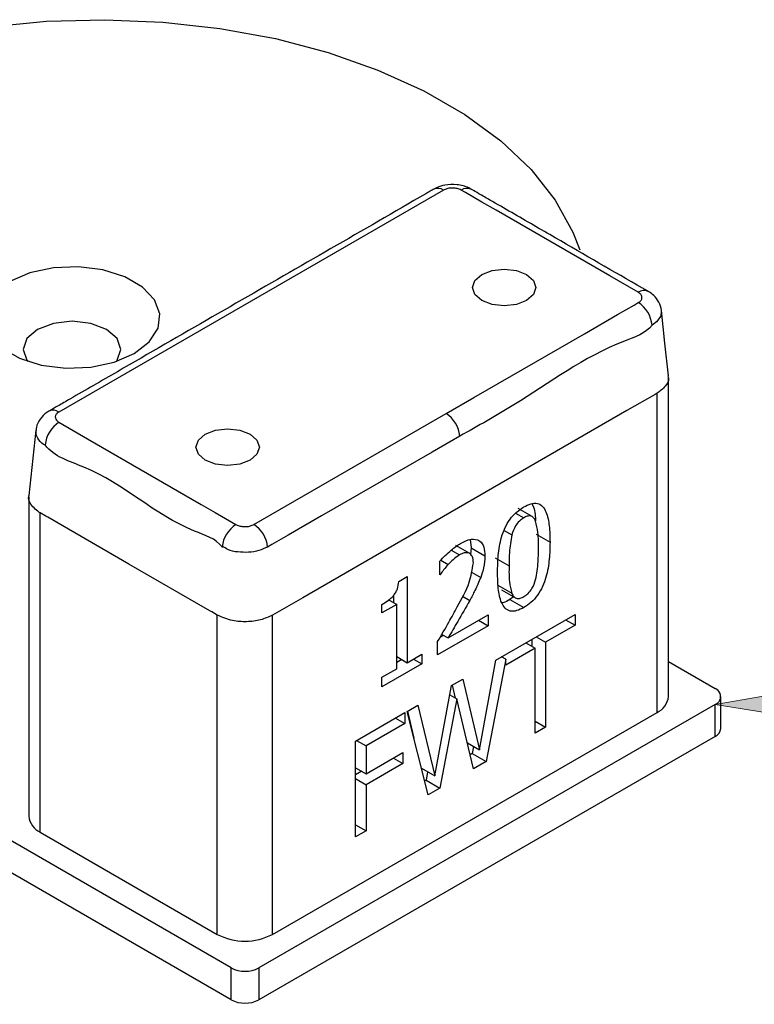
# Model space of a CAD drawing. Extents: x -264 to 1708, y -15 to 1162.
# Drawn here: x 420 to 491, y 248 to 343 of the extents above; entities that cross this region are included whole.
import ezdxf

# ---------------------------------------------------------------- set-up
doc = ezdxf.new("R2010")
doc.units = 0
doc.header["$MEASUREMENT"] = 0
doc.layers.get('0').update_dxf_attribs({"lineweight": 0})

# ---------------------------------------------------------------- blocks, each defined once
blk = doc.blocks.new('Block_5')
at = {"true_color": 0x000000, "transparency": 33554687}
h = blk.add_hatch(color=18, dxfattribs=at)
h.dxf.hatch_style = 2
h.paths.add_polyline_path([(500.714, 274.63), (487.174, 276.794), (500.684, 279.138)])
blk.add_lwpolyline([(500.714, 274.63), (487.174, 276.794), (500.684, 279.138), (500.684, 279.138)], close=True)
at = {"color": 18, "lineweight": 0, "true_color": 0x000000}
blk.add_lwpolyline([(500.699, 276.884), (529.115, 277.075), (553.267, 277.075)], dxfattribs=at)

msp = doc.modelspace()

# ---------------------------------------------------------------- linework, layer by layer
at = {"color": 18, "lineweight": 25, "true_color": 0x000000}
for p, q in [((460.755, 326.829), (423.372, 305.248)), ((480.683, 316.971), (480.658, 316.986)), ((482.64, 277.57), (482.64, 308.627)), ((481.526, 307.074), (481.332, 306.962)), ((481.526, 276.017), (481.526, 307.074)), ((442.323, 294.308), (461.014, 305.099)), ((421.128, 303.478), (420.445, 297.118)), ((420.438, 296.982), (420.438, 265.926)), ((422.089, 295.119), (421.552, 295.43)), ((421.552, 264.373), (421.552, 295.43)), ((467.777, 295.411), (468.568, 294.955)), ((469.38, 295.074), (468.036, 295.851)), ((466.658, 293.735), (467.411, 293.301)), ((469.776, 293.378), (471.121, 292.601)), ((461.938, 292.3), (463.282, 291.524)), ((463.339, 292.832), (463.444, 292.029)), ((461.515, 291.818), (462.325, 291.351)), ((463.444, 292.029), (463.377, 291.416)), ((463.444, 292.029), (464.789, 291.253)), ((460.397, 289.412), (460.397, 290.737)), ((460.488, 290.825), (461.211, 290.407)), ((465.793, 291.067), (467.138, 290.291)), ((460.397, 289.479), (460.455, 289.446)), ((460.455, 289.446), (460.397, 289.412)), ((463.469, 289.666), (464.377, 289.141)), ((456.406, 288.759), (457.231, 289.236)), ((457.231, 289.236), (457.231, 280.862)), ((466.06, 288.4), (467.404, 287.623)), ((455.886, 287.379), (455.886, 286.71)), ((462.599, 287.332), (463.311, 286.921)), ((466.405, 287.943), (467.75, 287.166)), ((454.78, 285.698), (454.78, 286.524)), ((456.21, 286.523), (454.78, 285.698)), ((455.392, 286.996), (456.21, 286.523)), ((456.21, 280.273), (456.21, 286.523)), ((467.584, 287.262), (467.223, 287.004)), ((467.223, 287.004), (468.568, 286.227)), ((438.764, 285.493), (438.226, 285.804)), ((438.764, 254.436), (438.764, 285.493)), ((444.143, 254.436), (444.143, 285.493)), ((461.2, 283.271), (465.095, 285.52)), ((465.095, 285.52), (465.095, 284.459)), ((465.863, 281.124), (473.555, 285.564)), ((473.555, 285.564), (473.555, 284.503)), ((465.095, 284.459), (460.193, 281.629)), ((464.176, 284.989), (465.095, 284.459)), ((473.555, 284.503), (470.695, 282.852)), ((472.636, 285.033), (473.555, 284.503)), ((460.775, 283.517), (460.416, 283.31)), ((460.596, 283.62), (461.2, 283.271)), ((460.193, 281.629), (460.193, 282.926)), ((468.755, 282.793), (469.674, 282.262)), ((469.351, 283.137), (469.351, 282.449)), ((469.776, 283.383), (470.695, 282.852)), ((470.695, 282.852), (470.695, 274.596)), ((457.231, 280.862), (458.661, 281.688)), ((458.661, 281.688), (458.661, 280.744)), ((469.674, 282.262), (466.814, 280.611)), ((469.674, 274.007), (469.674, 282.262)), ((458.661, 280.744), (454.78, 278.504)), ((456.21, 281.452), (457.231, 280.862)), ((456.704, 281.167), (456.21, 280.882)), ((457.844, 281.216), (458.661, 280.744)), ((464.253, 272.392), (465.863, 281.124)), ((466.814, 281.202), (464.895, 271.248)), ((466.814, 281.202), (466.407, 281.438)), ((466.814, 280.611), (466.814, 281.202)), ((482.64, 280.964), (487.174, 278.346)), ((454.78, 279.447), (456.21, 280.273)), ((454.78, 278.504), (454.78, 279.447)), ((461.543, 278.63), (462.63, 279.257)), ((462.63, 279.257), (464.253, 272.392)), ((459.912, 269.842), (461.543, 278.63)), ((461.608, 278.667), (461.901, 277.428)), ((462.052, 277.341), (460.412, 268.66)), ((461.377, 277.731), (462.052, 277.341)), ((463.686, 270.55), (462.052, 277.341)), ((487.731, 274.464), (487.731, 277.57)), ((487.174, 276.794), (442.798, 251.176)), ((444.143, 254.436), (481.526, 276.017)), ((452.21, 273.242), (457.01, 276.013)), ((457.01, 276.013), (457.01, 274.951)), ((457.214, 276.131), (458.267, 276.739)), ((459.274, 268.003), (457.214, 276.131)), ((457.248, 276.15), (457.872, 273.534)), ((458.267, 276.739), (459.912, 269.842)), ((487.174, 273.688), (487.174, 276.794)), ((457.01, 274.951), (453.231, 272.77)), ((456.09, 275.482), (457.01, 274.951)), ((469.674, 275.186), (470.695, 274.596)), ((470.695, 274.596), (469.674, 274.007)), ((487.174, 273.688), (442.798, 248.07)), ((452.21, 263.925), (452.21, 273.242)), ((452.312, 273.301), (453.231, 272.77)), ((463.08, 273.069), (464.253, 272.392)), ((453.231, 272.77), (453.231, 270.057)), ((453.231, 270.057), (456.805, 272.121)), ((456.805, 272.121), (456.805, 271.059)), ((463.55, 272.024), (463.358, 271.913)), ((463.684, 272.72), (463.55, 272.024)), ((463.55, 272.024), (464.895, 271.248)), ((456.805, 271.059), (453.231, 268.996)), ((455.886, 271.59), (456.805, 271.059)), ((464.895, 271.248), (463.686, 270.55)), ((452.21, 270.647), (453.231, 270.057)), ((452.805, 270.303), (452.21, 269.959)), ((458.619, 270.589), (459.912, 269.842)), ((459.219, 270.242), (459.067, 269.436)), ((452.21, 269.585), (453.231, 268.996)), ((459.067, 269.436), (458.931, 269.357)), ((459.067, 269.436), (460.412, 268.66)), ((453.231, 268.996), (453.231, 264.514)), ((460.412, 268.66), (459.274, 268.003)), ((440.109, 251.176), (412.541, 267.091)), ((421.552, 264.373), (438.764, 254.436)), ((452.21, 265.104), (453.231, 264.514)), ((453.231, 264.514), (452.21, 263.925)), ((440.109, 248.07), (412.541, 263.985)), ((440.109, 248.07), (440.109, 251.176)), ((442.798, 251.176), (442.798, 248.07))]:
    msp.add_line(p, q, dxfattribs=at)
for points in [[(392.444, 334.643), (396.534, 336.9), (401.061, 338.861), (405.958, 340.497), (411.158, 341.786), (416.586, 342.709), (422.166, 343.253), (427.818, 343.41), (433.463, 343.179), (439.019, 342.562), (444.41, 341.569), (449.558, 340.213), (454.391, 338.513), (458.839, 336.494), (462.84, 334.184), (466.338, 331.616), (469.282, 328.826), (471.631, 325.854), (473.352, 322.742), (474.013, 321.015)], [(479.706, 316.893), (476.94, 318.489), (465.878, 324.875), (464.503, 325.669), (462.895, 326.597), (462.494, 326.829)], [(428.746, 310.108), (430.696, 310.951), (432.155, 312.076), (433.007, 313.394), (433.18, 314.796), (432.663, 316.17), (431.495, 317.405), (429.773, 318.399), (427.635, 319.073), (425.255, 319.372), (422.825, 319.271), (420.543, 318.78), (418.593, 317.937), (417.133, 316.812), (416.282, 315.494), (416.108, 314.091), (416.626, 312.717), (417.794, 311.483), (419.516, 310.489), (421.654, 309.815), (424.034, 309.516), (426.464, 309.616), (428.746, 310.108)], [(463.819, 318.042), (464.487, 318.62), (465.487, 319.005), (466.667, 319.141), (467.847, 319.005), (468.847, 318.62), (469.515, 318.042), (469.75, 317.361), (469.515, 316.68), (468.847, 316.103), (467.847, 315.717), (466.667, 315.582), (465.487, 315.717), (464.487, 316.103), (463.819, 316.68), (463.584, 317.361), (463.819, 318.042)], [(461.014, 305.099), (463.704, 306.651), (474.461, 312.862), (477.696, 314.729), (479.304, 315.657), (479.706, 315.889)], [(482.633, 308.765), (482.291, 311.945), (481.95, 315.125)], [(481.932, 315.088), (481.881, 314.569), (481.478, 314.011), (481.046, 313.698), (481.045, 313.698), (481.045, 313.698)], [(428.95, 310.174), (429.037, 310.288), (429.399, 311.338), (429.037, 312.388), (428.006, 313.279), (426.464, 313.874), (424.644, 314.083), (422.825, 313.874), (421.283, 313.279), (420.252, 312.388), (419.89, 311.338), (420.252, 310.288), (420.339, 310.174)], [(481.332, 306.962), (478.596, 305.382), (462.835, 296.284)], [(423.372, 304.245), (426.138, 302.648), (437.2, 296.262), (438.575, 295.469), (440.182, 294.54), (440.584, 294.308)], [(436.925, 302.516), (437.593, 303.094), (438.593, 303.48), (439.773, 303.615), (440.952, 303.48), (441.952, 303.094), (442.621, 302.516), (442.855, 301.835), (442.621, 301.154), (441.952, 300.577), (440.952, 300.191), (439.773, 300.056), (438.593, 300.191), (437.593, 300.577), (436.925, 301.154), (436.69, 301.835), (436.925, 302.516)], [(462.354, 302.908), (459.664, 301.355), (448.907, 295.145), (445.672, 293.278), (444.064, 292.35), (443.662, 292.117)], [(462.835, 296.284), (447.073, 287.185), (444.143, 285.493)], [(438.226, 285.804), (438.038, 285.912), (430.158, 290.461), (422.277, 295.011), (422.089, 295.119)]]:
    msp.add_lwpolyline(points, dxfattribs=at)
for points, knots in [([(459.841, 326.935), (459.715, 326.867), (459.59, 326.798), (459.465, 326.727), (459.321, 326.646), (459.178, 326.563), (459.035, 326.479), (452.9, 322.898), (446.736, 319.37), (440.581, 315.826), (437.503, 314.053), (434.427, 312.277), (431.353, 310.499), (429.816, 309.609), (428.28, 308.719), (426.74, 307.835), (425.969, 307.393), (425.198, 306.953), (424.433, 306.504), (424.05, 306.279), (423.668, 306.053), (423.279, 305.838), (423.034, 305.702), (422.786, 305.572), (422.552, 305.418), (422.502, 305.385), (422.453, 305.351), (422.403, 305.317)], [0, 0, 0, 0, 1, 1, 1, 2, 2, 2, 3, 3, 3, 4, 4, 4, 5, 5, 5, 6, 6, 6, 7, 7, 7, 8, 8, 8, 9, 9, 9, 9]), ([(463.407, 326.936), (463.344, 326.973), (463.28, 327.01), (463.214, 327.043), (462.865, 327.224), (462.472, 327.319), (462.077, 327.36), (461.679, 327.402), (461.28, 327.39), (460.889, 327.317), (460.632, 327.27), (460.378, 327.196), (460.139, 327.091), (459.963, 327.012), (459.795, 326.916), (459.626, 326.82)], [0, 0, 0, 0, 1, 1, 1, 2, 2, 2, 3, 3, 3, 4, 4, 4, 5, 5, 5, 5]), ([(462.494, 326.829), (462.423, 326.864), (462.353, 326.899), (462.28, 326.927), (462.159, 326.974), (462.03, 327.002), (461.9, 327.019), (461.763, 327.036), (461.625, 327.04), (461.487, 327.032), (461.353, 327.025), (461.219, 327.006), (461.091, 326.967), (460.976, 326.932), (460.865, 326.88), (460.755, 326.829)], [0, 0, 0, 0, 1, 1, 1, 2, 2, 2, 3, 3, 3, 4, 4, 4, 5, 5, 5, 5]), ([(480.68, 316.965), (480.601, 317.013), (480.523, 317.062), (480.444, 317.109), (480.336, 317.174), (480.227, 317.236), (480.117, 317.298), (477.276, 318.909), (474.459, 320.561), (471.633, 322.196), (470.22, 323.014), (468.804, 323.827), (467.391, 324.645), (466.684, 325.054), (465.979, 325.465), (465.27, 325.869), (464.915, 326.072), (464.56, 326.273), (464.209, 326.482), (463.975, 326.621), (463.742, 326.764), (463.5, 326.891), (463.476, 326.903), (463.453, 326.916), (463.429, 326.928)], [0, 0, 0, 0, 1, 1, 1, 2, 2, 2, 3, 3, 3, 4, 4, 4, 5, 5, 5, 6, 6, 6, 7, 7, 7, 8, 8, 8, 8]), ([(481.946, 315.085), (481.947, 315.099), (481.948, 315.114), (481.949, 315.128), (481.962, 315.414), (481.835, 315.693), (481.686, 315.947), (481.548, 316.183), (481.392, 316.398), (481.201, 316.581), (481.041, 316.735), (480.856, 316.867), (480.664, 316.983), (480.603, 317.019), (480.541, 317.054), (480.479, 317.09)], [0, 0, 0, 0, 1, 1, 1, 2, 2, 2, 3, 3, 3, 4, 4, 4, 5, 5, 5, 5]), ([(479.706, 315.889), (479.765, 315.927), (479.823, 315.966), (479.876, 316.012), (479.944, 316.072), (480.002, 316.147), (480.034, 316.232), (480.063, 316.307), (480.073, 316.391), (480.058, 316.47), (480.042, 316.555), (480, 316.634), (479.944, 316.699), (479.877, 316.777), (479.791, 316.835), (479.706, 316.893)], [0, 0, 0, 0, 1, 1, 1, 2, 2, 2, 3, 3, 3, 4, 4, 4, 5, 5, 5, 5]), ([(481.045, 313.698), (481.045, 313.698), (481.045, 313.698), (481.045, 313.698), (480.424, 312.87), (479.365, 312.537), (478.356, 312.146), (474.321, 310.583), (471.096, 308.105), (467.598, 305.935), (465.893, 304.878), (464.123, 303.893), (462.354, 302.908)], [0, 0, 0, 0, 1, 1, 1, 2, 2, 2, 3, 3, 3, 4, 4, 4, 4]), ([(482.581, 308.761), (482.604, 308.684), (482.628, 308.608), (482.637, 308.531), (482.668, 308.258), (482.512, 307.978), (482.325, 307.752), (482.092, 307.47), (481.809, 307.272), (481.526, 307.074)], [0, 0, 0, 0, 1, 1, 1, 2, 2, 2, 3, 3, 3, 3]), ([(422.393, 305.316), (422.325, 305.278), (422.258, 305.239), (422.193, 305.197), (421.94, 305.031), (421.73, 304.807), (421.548, 304.555), (421.372, 304.313), (421.224, 304.046), (421.18, 303.758), (421.165, 303.655), (421.163, 303.548), (421.161, 303.442)], [0, 0, 0, 0, 1, 1, 1, 2, 2, 2, 3, 3, 3, 4, 4, 4, 4]), ([(423.372, 305.248), (423.313, 305.21), (423.255, 305.172), (423.202, 305.125), (423.134, 305.065), (423.076, 304.991), (423.044, 304.906), (423.015, 304.83), (423.005, 304.747), (423.02, 304.667), (423.035, 304.583), (423.078, 304.504), (423.134, 304.439), (423.201, 304.361), (423.286, 304.303), (423.372, 304.245)], [0, 0, 0, 0, 1, 1, 1, 2, 2, 2, 3, 3, 3, 4, 4, 4, 5, 5, 5, 5]), ([(422.032, 302.054), (422.032, 302.054), (422.032, 302.054), (422.032, 302.054), (421.772, 302.054), (421.595, 302.312), (421.427, 302.547), (421.287, 302.742), (421.154, 302.92), (421.137, 303.127), (421.129, 303.226), (421.149, 303.333), (421.168, 303.439)], [0, 0, 0, 0, 1, 1, 1, 2, 2, 2, 3, 3, 3, 4, 4, 4, 4]), ([(439.245, 292.117), (439.245, 292.117), (439.245, 292.117), (439.245, 292.118), (438.624, 292.946), (437.552, 293.266), (436.555, 293.67), (432.567, 295.285), (429.764, 298.23), (425.798, 299.88), (424.409, 300.458), (422.878, 300.877), (422.032, 302.054), (422.032, 302.054), (422.032, 302.054), (422.032, 302.054)], [0, 0, 0, 0, 1, 1, 1, 2, 2, 2, 3, 3, 3, 4, 4, 4, 5, 5, 5, 5]), ([(421.552, 295.43), (421.217, 295.672), (420.882, 295.914), (420.634, 296.286), (420.473, 296.528), (420.348, 296.824), (420.441, 297.078), (420.446, 297.091), (420.451, 297.103), (420.456, 297.116)], [0, 0, 0, 0, 1, 1, 1, 2, 2, 2, 3, 3, 3, 3]), ([(466.014, 289.642), (466.027, 290.196), (466.04, 290.75), (466.091, 291.303), (466.146, 291.896), (466.246, 292.487), (466.411, 293.06), (466.5, 293.368), (466.607, 293.672), (466.742, 293.963), (466.879, 294.262), (467.045, 294.548), (467.238, 294.816), (467.423, 295.073), (467.634, 295.313), (467.873, 295.517), (468.089, 295.703), (468.329, 295.859), (468.568, 296.016)], [0, 0, 0, 0, 1, 1, 1, 2, 2, 2, 3, 3, 3, 4, 4, 4, 5, 5, 5, 6, 6, 6, 6]), ([(468.568, 296.016), (468.791, 296.133), (469.014, 296.25), (469.26, 296.318), (469.465, 296.374), (469.686, 296.396), (469.891, 296.346), (470.076, 296.3), (470.249, 296.196), (470.383, 296.061), (470.528, 295.914), (470.629, 295.73), (470.711, 295.54), (470.899, 295.103), (470.989, 294.635), (471.041, 294.165), (471.099, 293.645), (471.11, 293.123), (471.121, 292.601)], [0, 0, 0, 0, 1, 1, 1, 2, 2, 2, 3, 3, 3, 4, 4, 4, 5, 5, 5, 6, 6, 6, 6]), ([(469.362, 296.322), (469.364, 296.32), (469.365, 296.318), (469.366, 296.316), (469.616, 295.916), (469.669, 295.416), (469.696, 294.942), (469.702, 294.843), (469.707, 294.746), (469.711, 294.649)], [0, 0, 0, 0, 1, 1, 1, 2, 2, 2, 3, 3, 3, 3]), ([(469.715, 294.642), (469.661, 294.759), (469.606, 294.875), (469.518, 294.967), (469.437, 295.052), (469.328, 295.116), (469.213, 295.136), (469.11, 295.154), (469.002, 295.137), (468.902, 295.106), (468.784, 295.069), (468.676, 295.012), (468.568, 294.955)], [0, 0, 0, 0, 1, 1, 1, 2, 2, 2, 3, 3, 3, 4, 4, 4, 4]), ([(440.584, 294.308), (440.654, 294.273), (440.725, 294.238), (440.797, 294.21), (440.919, 294.163), (441.048, 294.135), (441.178, 294.119), (441.315, 294.101), (441.453, 294.097), (441.591, 294.105), (441.725, 294.113), (441.859, 294.132), (441.987, 294.171), (442.102, 294.206), (442.212, 294.257), (442.323, 294.308)], [0, 0, 0, 0, 1, 1, 1, 2, 2, 2, 3, 3, 3, 4, 4, 4, 5, 5, 5, 5]), ([(468.568, 294.955), (468.42, 294.855), (468.272, 294.755), (468.141, 294.635), (467.996, 294.5), (467.872, 294.339), (467.772, 294.168), (467.613, 293.897), (467.512, 293.599), (467.411, 293.301)], [0, 0, 0, 0, 1, 1, 1, 2, 2, 2, 3, 3, 3, 3]), ([(469.998, 291.953), (470.003, 292.482), (470.008, 293.012), (469.939, 293.532), (469.89, 293.905), (469.802, 294.274), (469.715, 294.642)], [0, 0, 0, 0, 1, 1, 1, 2, 2, 2, 2]), ([(467.411, 293.301), (467.311, 292.728), (467.212, 292.155), (467.17, 291.577), (467.138, 291.15), (467.138, 290.72), (467.138, 290.291)], [0, 0, 0, 0, 1, 1, 1, 2, 2, 2, 2]), ([(460.397, 290.737), (460.754, 291.114), (461.112, 291.49), (461.511, 291.815), (461.802, 292.052), (462.115, 292.262), (462.429, 292.472)], [0, 0, 0, 0, 1, 1, 1, 2, 2, 2, 2]), ([(462.429, 292.472), (462.751, 292.649), (463.073, 292.825), (463.442, 292.873), (463.734, 292.91), (464.055, 292.866), (464.286, 292.698), (464.474, 292.56), (464.602, 292.339), (464.676, 292.111), (464.768, 291.831), (464.778, 291.542), (464.789, 291.253)], [0, 0, 0, 0, 1, 1, 1, 2, 2, 2, 3, 3, 3, 4, 4, 4, 4]), ([(471.121, 292.601), (471.108, 292.047), (471.096, 291.493), (471.044, 290.941), (470.988, 290.348), (470.888, 289.757), (470.722, 289.184), (470.633, 288.876), (470.525, 288.573), (470.391, 288.281), (470.254, 287.982), (470.089, 287.696), (469.896, 287.428), (469.712, 287.171), (469.501, 286.931), (469.262, 286.726), (469.046, 286.541), (468.807, 286.384), (468.568, 286.227)], [0, 0, 0, 0, 1, 1, 1, 2, 2, 2, 3, 3, 3, 4, 4, 4, 5, 5, 5, 6, 6, 6, 6]), ([(443.662, 292.117), (443.382, 291.988), (443.102, 291.858), (442.809, 291.768), (442.484, 291.668), (442.143, 291.617), (441.804, 291.601), (441.454, 291.584), (441.105, 291.606), (440.753, 291.635), (440.42, 291.664), (440.084, 291.699), (439.786, 291.868), (439.608, 291.969), (439.444, 292.117), (439.245, 292.117), (439.245, 292.117), (439.245, 292.117), (439.245, 292.117)], [0, 0, 0, 0, 1, 1, 1, 2, 2, 2, 3, 3, 3, 4, 4, 4, 5, 5, 5, 6, 6, 6, 6]), ([(462.325, 291.351), (462.107, 291.2), (461.889, 291.048), (461.689, 290.875), (461.521, 290.73), (461.366, 290.569), (461.211, 290.407)], [0, 0, 0, 0, 1, 1, 1, 2, 2, 2, 2]), ([(463.282, 291.524), (463.11, 291.549), (462.937, 291.575), (462.775, 291.544), (462.619, 291.514), (462.472, 291.433), (462.325, 291.351)], [0, 0, 0, 0, 1, 1, 1, 2, 2, 2, 2]), ([(463.665, 290.564), (463.661, 290.795), (463.658, 291.026), (463.555, 291.211), (463.491, 291.328), (463.387, 291.426), (463.282, 291.524)], [0, 0, 0, 0, 1, 1, 1, 2, 2, 2, 2]), ([(464.789, 291.253), (464.765, 290.864), (464.741, 290.476), (464.662, 290.099), (464.594, 289.774), (464.486, 289.458), (464.377, 289.141)], [0, 0, 0, 0, 1, 1, 1, 2, 2, 2, 2]), ([(469.72, 288.94), (469.821, 289.513), (469.922, 290.087), (469.965, 290.666), (469.997, 291.093), (469.997, 291.523), (469.998, 291.953)], [0, 0, 0, 0, 1, 1, 1, 2, 2, 2, 2]), ([(461.211, 290.407), (461.063, 290.236), (460.914, 290.064), (460.775, 289.885), (460.664, 289.742), (460.559, 289.594), (460.455, 289.446)], [0, 0, 0, 0, 1, 1, 1, 2, 2, 2, 2]), ([(462.102, 286.298), (462.543, 287.078), (462.985, 287.857), (463.256, 288.696), (463.451, 289.298), (463.558, 289.931), (463.665, 290.564)], [0, 0, 0, 0, 1, 1, 1, 2, 2, 2, 2]), ([(467.138, 290.291), (467.128, 289.765), (467.117, 289.239), (467.184, 288.721), (467.231, 288.352), (467.318, 287.988), (467.404, 287.623)], [0, 0, 0, 0, 1, 1, 1, 2, 2, 2, 2]), ([(468.568, 286.227), (468.344, 286.111), (468.12, 285.994), (467.875, 285.925), (467.669, 285.867), (467.447, 285.842), (467.241, 285.891), (467.056, 285.936), (466.882, 286.039), (466.748, 286.175), (466.602, 286.322), (466.501, 286.506), (466.419, 286.697), (466.231, 287.134), (466.144, 287.605), (466.093, 288.076), (466.037, 288.597), (466.026, 289.12), (466.014, 289.642)], [0, 0, 0, 0, 1, 1, 1, 2, 2, 2, 3, 3, 3, 4, 4, 4, 5, 5, 5, 6, 6, 6, 6]), ([(454.78, 286.524), (455.18, 286.775), (455.579, 287.027), (455.884, 287.376), (455.97, 287.475), (456.049, 287.581), (456.115, 287.695), (456.181, 287.808), (456.235, 287.929), (456.275, 288.054), (456.349, 288.281), (456.377, 288.52), (456.406, 288.759)], [0, 0, 0, 0, 1, 1, 1, 2, 2, 2, 3, 3, 3, 4, 4, 4, 4]), ([(464.377, 289.141), (464.197, 288.72), (464.018, 288.298), (463.816, 287.887), (463.657, 287.56), (463.484, 287.241), (463.311, 286.921)], [0, 0, 0, 0, 1, 1, 1, 2, 2, 2, 2]), ([(468.568, 287.289), (468.716, 287.388), (468.863, 287.488), (468.994, 287.608), (469.139, 287.743), (469.263, 287.903), (469.363, 288.074), (469.521, 288.344), (469.62, 288.642), (469.72, 288.94)], [0, 0, 0, 0, 1, 1, 1, 2, 2, 2, 3, 3, 3, 3]), ([(467.404, 287.623), (467.459, 287.503), (467.513, 287.383), (467.602, 287.287), (467.683, 287.199), (467.793, 287.13), (467.91, 287.108), (468.014, 287.088), (468.124, 287.104), (468.226, 287.135), (468.347, 287.172), (468.457, 287.231), (468.568, 287.289)], [0, 0, 0, 0, 1, 1, 1, 2, 2, 2, 3, 3, 3, 4, 4, 4, 4]), ([(463.311, 286.921), (462.927, 286.234), (462.543, 285.547), (462.147, 284.867), (461.836, 284.332), (461.518, 283.802), (461.2, 283.271)], [0, 0, 0, 0, 1, 1, 1, 2, 2, 2, 2]), ([(467.223, 287.004), (467.001, 286.865), (466.779, 286.725), (466.53, 286.701), (466.494, 286.698), (466.457, 286.696), (466.42, 286.695)], [0, 0, 0, 0, 1, 1, 1, 2, 2, 2, 2]), ([(444.143, 285.493), (443.758, 285.319), (443.373, 285.144), (442.969, 285.032), (442.534, 284.911), (442.077, 284.864), (441.619, 284.852), (441.157, 284.84), (440.693, 284.865), (440.248, 284.963), (439.737, 285.076), (439.251, 285.285), (438.764, 285.493)], [0, 0, 0, 0, 1, 1, 1, 2, 2, 2, 3, 3, 3, 4, 4, 4, 4]), ([(460.193, 282.926), (460.56, 283.549), (460.928, 284.173), (461.282, 284.803), (461.561, 285.299), (461.831, 285.798), (462.102, 286.298)], [0, 0, 0, 0, 1, 1, 1, 2, 2, 2, 2]), ([(487.174, 276.794), (487.603, 276.956), (487.819, 277.436), (487.656, 277.865), (487.571, 278.087), (487.396, 278.262), (487.174, 278.346)], [0, 0, 0, 0, 1, 1, 1, 2, 2, 2, 2])]:
    msp.add_open_spline(points, degree=3, knots=knots, dxfattribs=at)
for points in [[(460.755, 326.829), (460.488, 327.02), (460.142, 327.063), (459.837, 326.941)], [(463.431, 326.93), (463.123, 327.065), (462.766, 327.026), (462.494, 326.829)], [(480.658, 316.986), (480.347, 317.13), (479.983, 317.094), (479.706, 316.893)], [(481.045, 313.698), (480.956, 314.595), (480.463, 315.401), (479.706, 315.889)], [(423.372, 305.248), (423.087, 305.464), (422.702, 305.493), (422.389, 305.322)], [(462.354, 302.908), (462.264, 303.804), (461.771, 304.611), (461.014, 305.099)], [(423.372, 304.245), (422.615, 303.757), (422.122, 302.95), (422.032, 302.054)], [(440.584, 294.308), (439.827, 293.82), (439.334, 293.014), (439.245, 292.117)], [(443.662, 292.117), (443.573, 293.014), (443.08, 293.82), (442.323, 294.308)], [(481.526, 276.017), (482.148, 276.299), (482.573, 276.891), (482.64, 277.57)], [(487.174, 273.688), (487.485, 273.829), (487.697, 274.125), (487.731, 274.464)], [(420.438, 265.926), (420.505, 265.246), (420.93, 264.655), (421.552, 264.373)], [(438.764, 254.436), (440.451, 253.563), (442.456, 253.563), (444.143, 254.436)], [(440.109, 251.176), (440.952, 250.739), (441.955, 250.739), (442.798, 251.176)], [(440.109, 248.07), (440.952, 247.633), (441.955, 247.633), (442.798, 248.07)]]:
    msp.add_open_spline(points, degree=3, dxfattribs=at)

# ---------------------------------------------------------------- block references
msp.add_blockref('Block_5', (0, 0))

doc.saveas('drawing.dxf')
